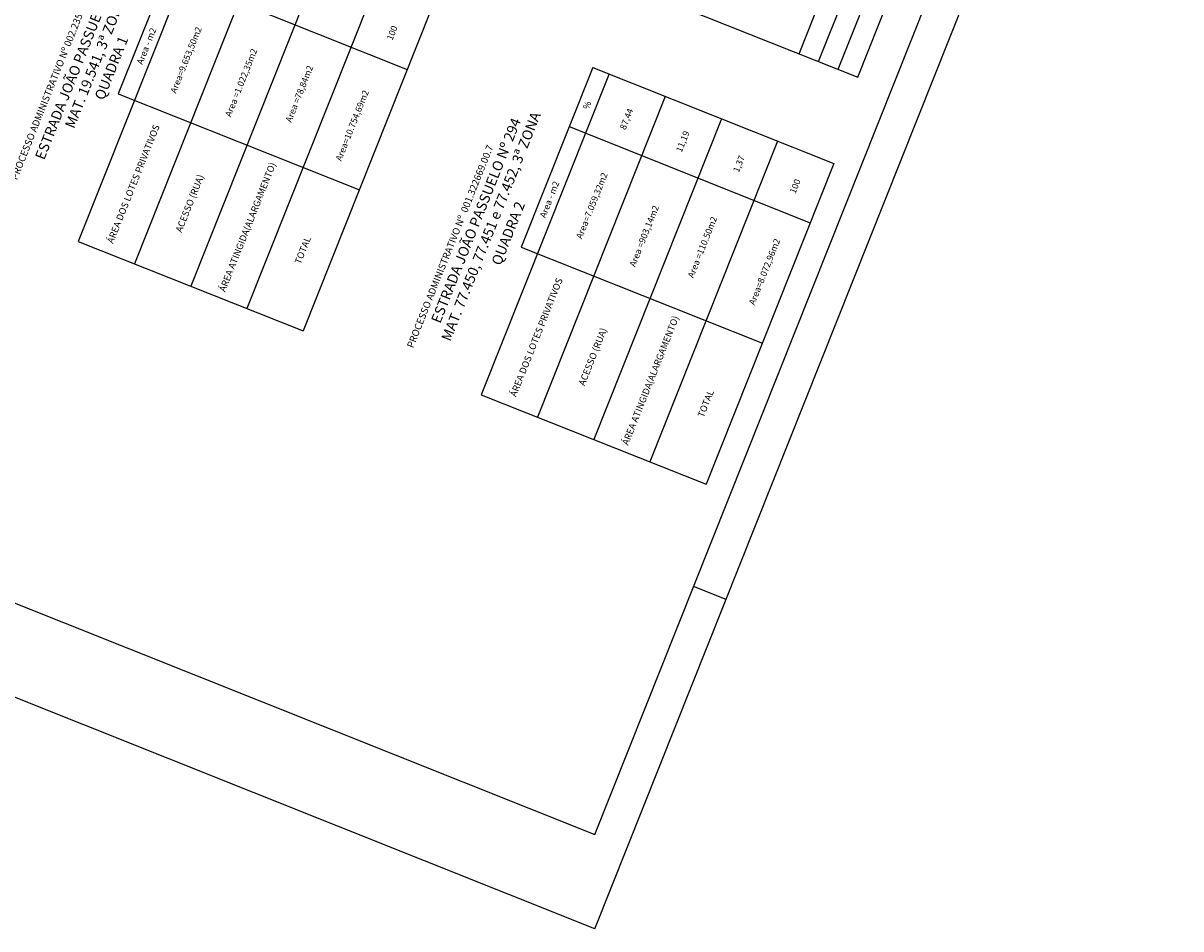
# Model space of a CAD drawing. Extents: x 179686 to 180152, y 1667054 to 1667640.
# Drawn here: x 179881 to 180046, y 1667054 to 1667183 of the extents above; entities that cross this region are included whole.
import ezdxf
from ezdxf.enums import TextEntityAlignment as Align

# ---------------------------------------------------------------- set-up
doc = ezdxf.new("R2010")
doc.units = 0
doc.header["$LTSCALE"] = 0.252
doc.header["$MEASUREMENT"] = 0
for name, color, linetype in [('HATCH-RUAS', 253, 'CONTINUOUS'), ('LEGENDA', 7, 'CONTINUOUS'), ('MOLD-P08V2', 14, 'CONTINUOUS'), ('SELO-P02V2', 7, 'CONTINUOUS'), ('TABELAS', 7, 'CONTINUOUS')]:
    doc.layers.add(name, color=color, linetype=linetype)
doc.styles.add('ROMANT', font='romant.shx')
doc.styles.add('TXT', font='ARIAL.TTF', dxfattribs={"height": 0.2})

msp = doc.modelspace()

# ---------------------------------------------------------------- hatches: boundary and pattern name
at = {"layer": 'HATCH-RUAS', "linetype": 'CONTINUOUS'}
h = msp.add_hatch(dxfattribs=at)
h.set_pattern_fill('ANSI31', color=256, style=0)
h.set_pattern_definition([(113.27533, (179838.40767, 1667087.23104), (-0.114827077, -0.049393748), [])])
h.paths.add_polyline_path([(179729.59, 1667234.949), (179715.788, 1667213.994), (179833.57, 1667121.34), (179846.79, 1667142.75)])
h.paths.add_polyline_path([(179784.7, 1667191.576), (179788.79, 1667188.359), (179803.198, 1667223.822), (179809.778, 1667240.017), (179812.383, 1667241.117), (179814.642, 1667246.676), (179813.542, 1667249.281), (179820.319, 1667265.962), (179855.493, 1667355.31), (179871.35, 1667395.587), (179876.515, 1667408.707), (179886.675, 1667434.504), (179895.663, 1667457.324), (179906.717, 1667485.391), (179920.449, 1667520.256), (179940.087, 1667573.168), (179944.29, 1667585.93), (179942.029, 1667580.245), (179934.48, 1667572.432), (179928.405, 1667556.062), (179922.777, 1667540.9), (179918.504, 1667529.387), (179915.765, 1667522.005), (179914.205, 1667518.04), (179911.351, 1667510.787), (179908.773, 1667509.698), (179907.675, 1667506.905), (179906.576, 1667504.113), (179907.689, 1667501.479), (179905.159, 1667495.048), (179900.722, 1667483.77), (179896.346, 1667472.647), (179894.181, 1667467.145), (179890.551, 1667457.916), (179886.878, 1667448.582), (179883.158, 1667439.126), (179878.786, 1667428.014), (179874.028, 1667415.919), (179871.9, 1667410.511), (179869.239, 1667403.757), (179864.903, 1667392.752), (179857.435, 1667373.798), (179853.769, 1667364.494), (179850.102, 1667355.19), (179847.9, 1667349.601), (179841.685, 1667333.827), (179834.349, 1667315.21), (179828.893, 1667301.362), (179825.226, 1667292.057), (179820.827, 1667280.893), (179815.678, 1667267.824), (179807.071, 1667246.638)])
edge = h.paths.add_edge_path(flags=16)
edge.add_line((179786.067, 1667188.569), (179785.016, 1667186.613))
edge.add_line((179785.016, 1667186.613), (179783.814, 1667183.427))
edge.add_line((179785.792, 1667182.774), (179787.356, 1667186.359))
edge.add_line((179787.356, 1667186.359), (179786.745, 1667189.249))
h.paths.add_polyline_path([(179762.639, 1667203.892), (179764.084, 1667207.564), (179763.038, 1667207.976), (179761.592, 1667204.304)], flags=24)
h.paths.add_polyline_path([(179773.808, 1667196.782), (179769.059, 1667200.743), (179767.485, 1667198.855), (179772.234, 1667194.894)], flags=24)
h.paths.add_polyline_path([(179776.31, 1667196.135), (179772.743, 1667199.135), (179772.019, 1667198.274), (179775.586, 1667195.274)], flags=24)
h.paths.add_polyline_path([(179783.12, 1667192.692), (179770.903, 1667202.121), (179770.078, 1667201.052), (179782.295, 1667191.623)], flags=24)
h.paths.add_polyline_path([(179785.911, 1667182.829), (179787.342, 1667186.43), (179786.297, 1667186.845), (179784.865, 1667183.244)], flags=24)
h.paths.add_polyline_path([(179783.746, 1667183.174), (179785.204, 1667186.841), (179784.158, 1667187.257), (179782.7, 1667183.59)], flags=24)
h.paths.add_polyline_path([(179787.303, 1667173.668), (179765.243, 1667192.971), (179763.412, 1667190.879), (179785.472, 1667171.575)], flags=24)
h.paths.add_polyline_path([(179780.292, 1667182.332), (179774.421, 1667187.492), (179773.122, 1667186.015), (179778.993, 1667180.854)], flags=24)
h.paths.add_polyline_path([(179763.293, 1667178.982), (179747.693, 1667191.275), (179746.732, 1667190.056), (179762.333, 1667177.763)], flags=24)
h.paths.add_polyline_path([(179798.476, 1667174.89), (179802.708, 1667170.727), (179804.363, 1667172.409), (179800.131, 1667176.572)], flags=24)
h.paths.add_polyline_path([(179803.844, 1667174.797), (179800.274, 1667177.848), (179799.543, 1667176.993), (179803.113, 1667173.941)], flags=24)
h.paths.add_polyline_path([(179804.458, 1667175.807), (179800.766, 1667178.71), (179800.071, 1667177.826), (179803.762, 1667174.923)], flags=24)
h.paths.add_polyline_path([(179817.267, 1667165.213), (179804.691, 1667175.234), (179803.984, 1667174.347), (179816.56, 1667164.326)], flags=24)
h.paths.add_polyline_path([(179789.008, 1667193.733), (179792.456, 1667201.769), (179790.174, 1667202.749), (179786.726, 1667194.712)], flags=25)
h.paths.add_polyline_path([(179798.059, 1667212.17), (179799.814, 1667216.488), (179798.771, 1667216.911), (179797.017, 1667212.593)], flags=25)
h.paths.add_polyline_path([(179796.147, 1667206.818), (179791.76, 1667208.601), (179792.268, 1667209.851), (179796.655, 1667208.069)], flags=25)
h.paths.add_polyline_path([(179800.702, 1667226.976), (179802.456, 1667231.294), (179801.414, 1667231.718), (179799.659, 1667227.4)], flags=25)
h.paths.add_polyline_path([(179811.576, 1667241.754), (179813.612, 1667246.767), (179812.371, 1667247.271), (179810.335, 1667242.258)], flags=24)
h.paths.add_polyline_path([(179831.164, 1667304.737), (179834.175, 1667303.551), (179833.68, 1667302.295), (179830.67, 1667303.481)], flags=24)
h.paths.add_polyline_path([(179834.955, 1667309.408), (179839.646, 1667320.338), (179837.363, 1667321.317), (179832.673, 1667310.388)], flags=24)
h.paths.add_polyline_path([(179815.719, 1667255.637), (179817.446, 1667259.889), (179816.404, 1667260.312), (179814.677, 1667256.061)], flags=24)
h.paths.add_polyline_path([(179844.213, 1667336.151), (179846.157, 1667341.085), (179845.11, 1667341.497), (179843.166, 1667336.563)], flags=24)
h.paths.add_polyline_path([(179847.097, 1667335.005), (179849.039, 1667339.939), (179847.993, 1667340.352), (179846.05, 1667335.417)], flags=24)
h.paths.add_polyline_path([(179853.213, 1667350.747), (179865.171, 1667380.757), (179863.565, 1667381.397), (179851.607, 1667351.387)], flags=24)
h.paths.add_polyline_path([(179853.14, 1667356.276), (179855.728, 1667362.947), (179853.436, 1667363.836), (179850.848, 1667357.165)], flags=24)
h.paths.add_polyline_path([(179856.95, 1667366.605), (179869.321, 1667397.652), (179867.715, 1667398.292), (179855.344, 1667367.245)], flags=24)
h.paths.add_polyline_path([(179868.377, 1667389), (179870.914, 1667395.382), (179868.722, 1667396.254), (179866.184, 1667389.871)], flags=24)
h.paths.add_polyline_path([(179882.944, 1667427.393), (179879.938, 1667428.591), (179880.438, 1667429.845), (179883.444, 1667428.647)], flags=24)
h.paths.add_polyline_path([(179887.962, 1667442.095), (179891.924, 1667451.327), (179889.642, 1667452.307), (179885.68, 1667443.074)], flags=24)
h.paths.add_polyline_path([(179890.337, 1667453.277), (179892.044, 1667457.614), (179890.997, 1667458.026), (179889.291, 1667453.689)], flags=24)
h.paths.add_polyline_path([(179909.775, 1667503.255), (179911.811, 1667508.267), (179910.571, 1667508.771), (179908.534, 1667503.759)], flags=24)
h.paths.add_polyline_path([(179908.996, 1667508.148), (179912.632, 1667509.683), (179912.194, 1667510.72), (179908.558, 1667509.184)], flags=24)
h.paths.add_polyline_path([(179909.281, 1667501.396), (179907.745, 1667505.032), (179906.709, 1667504.594), (179908.245, 1667500.959)], flags=24)
h.paths.add_polyline_path([(179914.114, 1667513.711), (179915.794, 1667517.982), (179914.747, 1667518.394), (179913.067, 1667514.123)], flags=24)
h.paths.add_polyline_path([(179929.105, 1667544.658), (179930.727, 1667549.027), (179929.672, 1667549.419), (179928.051, 1667545.049)], flags=24)
h.paths.add_polyline_path([(179925.718, 1667544.512), (179927.34, 1667548.881), (179926.285, 1667549.273), (179924.663, 1667544.903)], flags=24)
h.paths.add_polyline_path([(179931.63, 1667556.652), (179935.592, 1667565.884), (179933.31, 1667566.864), (179929.348, 1667557.631)], flags=24)
h.paths.add_polyline_path([(179936.86, 1667567.074), (179933.854, 1667568.272), (179934.354, 1667569.526), (179937.359, 1667568.328)], flags=24)
h.paths.add_polyline_path([(179937.739, 1667573.646), (179940.928, 1667576.946), (179940.119, 1667577.728), (179936.93, 1667574.428)], flags=24)

# ---------------------------------------------------------------- linework, layer by layer
at = {"layer": 'LEGENDA', "linetype": 'CONTINUOUS'}
for p, q in [((179991.124, 1667178.604), (180034.477, 1667287.409)), ((179993.911, 1667177.494), (180037.263, 1667286.298)), ((179996.697, 1667176.383), (180040.05, 1667285.188)), ((179999.484, 1667175.273), (180042.837, 1667284.078)), ((179971.615, 1667186.377), (179999.484, 1667175.273))]:
    msp.add_line(p, q, dxfattribs=at)
at = {"layer": 'MOLD-P08V2'}
for p, q in [((179962.003, 1667067.358), (180145.41, 1667527.665)), ((179695.387, 1667173.59), (179962.003, 1667067.358))]:
    msp.add_line(p, q, dxfattribs=at)
at = {"layer": 'SELO-P02V2'}
for p, q in [((179962.021, 1667053.895), (180151.906, 1667530.459)), ((179962.021, 1667053.895), (179686.116, 1667163.829)), ((179980.713, 1667100.809), (179976.068, 1667102.659))]:
    msp.add_line(p, q, dxfattribs=at)
at = {"layer": 'TABELAS', "color": 7, "linetype": 'CONTINUOUS'}
for p, q in [((179904.27, 1667198.485), (179894.077, 1667172.903)), ((179906.582, 1667197.564), (179888.372, 1667151.863)), ((179914.594, 1667194.372), (179896.385, 1667148.67)), ((179922.607, 1667191.179), (179904.397, 1667145.478)), ((179900.913, 1667190.059), (179935.274, 1667176.368)), ((179930.619, 1667187.987), (179912.41, 1667142.285)), ((179938.632, 1667184.794), (179920.422, 1667139.093)), ((179961.721, 1667176.634), (179951.528, 1667151.052)), ((179961.721, 1667176.634), (179996.082, 1667162.943)), ((179964.033, 1667175.713), (179945.823, 1667130.011)), ((179894.077, 1667172.903), (179928.438, 1667159.212)), ((179972.045, 1667172.52), (179953.835, 1667126.819)), ((179958.364, 1667168.208), (179992.725, 1667154.516)), ((179980.057, 1667169.328), (179961.848, 1667123.626)), ((179988.07, 1667166.135), (179969.86, 1667120.434)), ((179996.082, 1667162.943), (179977.873, 1667117.241)), ((179888.372, 1667151.863), (179920.422, 1667139.093)), ((179951.528, 1667151.052), (179985.889, 1667137.36)), ((179945.823, 1667130.011), (179977.873, 1667117.241))]:
    msp.add_line(p, q, dxfattribs=at)

# ---------------------------------------------------------------- texts
at = {"layer": 'SELO-P02V2', "color": 15, "style": 'ROMANT'}
for s, p in [('PROCESSO ADMINISTRATIVO Nº 002.235397.00.0', (179879.638, 1667160.523)), ('PROCESSO ADMINISTRATIVO Nº  001.322669.00.7', (179936.109, 1667136.571))]:
    msp.add_text(s, height=0.9975, rotation=68.27533, dxfattribs=at).set_placement(p)
at = {"layer": 'TABELAS', "color": 7, "linetype": 'CONTINUOUS', "style": 'TXT'}
for s, height, p in [('ESTRADA JOÃO PASSUELO Nº 318', 1.45935, (179888.781, 1667178.057)), ('MAT. 19.541, 3ª ZONA', 1.45935, (179890.917, 1667177.206)), ('QUADRA 1', 1.4593, (179893.259, 1667176.492)), ('MAT. 77.450, 77.451 e 77.452, 3ª ZONA', 1.45935, (179947.374, 1667153.914)), ('ÁREA DOS LOTES PRIVATIVOS', 0.96255, (179896.332, 1667159.994)), ('ESTRADA JOÃO PASSUELO Nº 294', 1.45935, (179945.238, 1667154.765)), ('ÁREA ATINGIDA(ALARGAMENTO)', 0.96255, (179912.611, 1667153.86)), ('ACESSO (RUA)', 0.96255, (179904.372, 1667157.231)), ('QUADRA 2', 1.4593, (179949.829, 1667152.935)), ('TOTAL', 0.9626, (179920.487, 1667150.546)), ('ÁREA DOS LOTES PRIVATIVOS', 0.96255, (179953.783, 1667138.143)), ('ÁREA ATINGIDA(ALARGAMENTO)', 0.96255, (179970.061, 1667132.008)), ('ACESSO (RUA)', 0.96255, (179961.823, 1667135.379)), ('TOTAL', 0.9626, (179977.937, 1667128.694))]:
    msp.add_text(s, height=height, rotation=68.27533, dxfattribs=at).set_placement(p, align=Align.MIDDLE)
at = {"layer": 'TABELAS', "linetype": 'CONTINUOUS', "style": 'ROMANT'}
for s, height, rotation, p in [('Area - m2', 0.915, 68.27533, (179898.204, 1667179.639)), ('Area=9.653,50m2', 0.915, 68.27533, (179903.833, 1667177.661)), ('100', 0.915, 68.27533, (179933.223, 1667181.519)), ('Area =1.022,35m2', 0.91537, 68.27533, (179911.7, 1667174.426)), ('Area =78,84m2', 0.91537, 68.27545, (179919.997, 1667172.842)), ('Area=10.754,69m2', 0.915, 68.27533, (179927.531, 1667168.327)), ('%', 0.915, 68.27533, (179961.008, 1667171.224)), ('87,44', 0.915, 68.27533, (179966.637, 1667169.245)), ('11,19', 0.915, 68.27533, (179974.649, 1667166.053)), ('1,37', 0.915, 68.27533, (179982.662, 1667162.86)), ('Area=7.059,32m2', 0.915, 68.27533, (179961.691, 1667156.901)), ('Area - m2', 0.915, 68.27533, (179955.655, 1667157.788)), ('100', 0.915, 68.27533, (179990.674, 1667159.668)), ('Area =903,14m2', 0.91537, 68.27533, (179969.151, 1667152.574)), ('Area =110.50m2', 0.91537, 68.27545, (179977.448, 1667150.991)), ('Area=8.072,96m2', 0.915, 68.27533, (179986.31, 1667147.487))]:
    msp.add_text(s, height=height, rotation=rotation, dxfattribs=at).set_placement(p, align=Align.MIDDLE)

doc.saveas('drawing.dxf')
